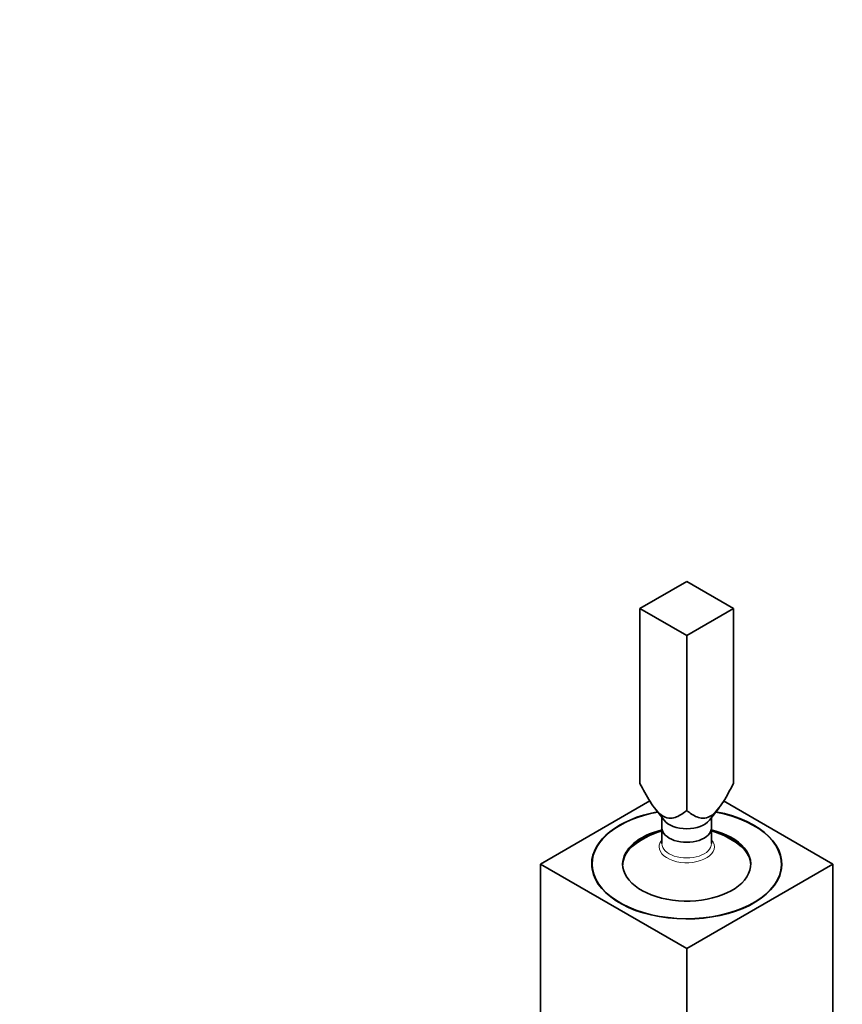
# Model space of a CAD drawing. Units: millimetres. Extents: x 0 to 1283, y 0 to 2090.
# Drawn here: x 942 to 1141, y 670 to 908 of the extents above; entities that cross this region are included whole.
import ezdxf
from ezdxf import colors
from ezdxf.entities.mleader import LeaderData, LeaderLine
from ezdxf.math import Vec2, Vec3

# ---------------------------------------------------------------- set-up
doc = ezdxf.new("R2010")
doc.units = ezdxf.units.MM
doc.layers.add('DV6_Défaut', color=7, linetype='Continuous')
doc.layers.add('Défaut', color=7, linetype='Continuous')

# ---------------------------------------------------------------- blocks, each defined once
blk = doc.blocks.new('_DOT')
at = {"color": 0}
blk.add_line((0, 0), (-1, 0), dxfattribs=at)
at = {"color": 0, "const_width": 0.333}
blk.add_lwpolyline([(-0.1665, 0, 1), (0.1665, 0, 1)], format="xyb", close=True, dxfattribs=at)
blk = doc.blocks.new('SE5')
at = {"layer": 'DV6_Défaut', "color": 7, "linetype": 'Continuous', "lineweight": 35}
for p, q in [((1103.16, 772.24), (1091.85, 765.71)), ((1114.47, 765.71), (1103.16, 772.24)), ((1091.85, 765.71), (1103.16, 759.18)), ((1091.85, 723.42), (1091.85, 765.71)), ((1103.16, 759.18), (1114.47, 765.71)), ((1114.47, 723.42), (1114.47, 765.71)), ((1103.16, 716.88), (1103.16, 759.18)), ((1094.25, 719.17), (1067.81, 703.9)), ((1095.34, 717.51), (1097.68, 714.49)), ((1108.64, 714.49), (1110.98, 717.51)), ((1138.52, 703.9), (1112.08, 719.17)), ((1097.16, 715.16), (1097.16, 712.64)), ((1109.16, 712.64), (1109.16, 715.16)), ((1097.16, 712.64), (1097.16, 708.84)), ((1109.16, 708.84), (1109.16, 712.64)), ((1067.81, 703.9), (1103.16, 683.49)), ((1067.81, 638.58), (1067.81, 703.9)), ((1080.26, 703.9), (1080.26, 702.66)), ((1103.16, 683.49), (1138.52, 703.9)), ((1126.06, 702.66), (1126.06, 703.9)), ((1138.52, 656.1), (1138.52, 703.9)), ((1103.16, 618.17), (1103.16, 683.49))]:
    blk.add_line(p, q, dxfattribs=at)
for start, end in [(106.2857, 130.8171), (49.1829, 73.7143)]:
    blk.add_arc((1103.16, 691.82), 21, start, end, dxfattribs=at)
for centre, major_axis, start_param, end_param in [((1103.16, 703.9), (-23, 0), 5.024579, 6.283185), ((1103.16, 703.9), (-23, 0), 0, 4.400199), ((1103.16, 703.9), (-22.9, 0), 5.024104, 6.283185), ((1103.16, 703.9), (-22.9, 0), 0, 4.400674), ((1103.16, 712.64), (-6, 0), 0, 3.141593), ((1103.16, 712.64), (-6, 0), 0, 3.141593), ((1103.16, 715.9), (-6, 0), 0.420534, 2.721058), ((1103.16, 703.9), (-15.5, 0), 5.105961, 6.283185), ((1103.16, 703.9), (-15.5, 0), 0, 4.318817), ((1103.16, 703.55), (-15.5, 0), 5.272882, 6.263745), ((1103.16, 703.55), (-15.5, 0), 3.161033, 4.151895), ((1103.16, 702.27), (-23, 0), -0.093284, -0.061526), ((1103.16, 702.27), (-23, 0), 3.203119, 3.234877)]:
    blk.add_ellipse(centre, major_axis=major_axis, ratio=0.57735, start_param=start_param, end_param=end_param, dxfattribs=at)
at = {"layer": 'DV6_Défaut', "color": 7, "linetype": 'Continuous', "lineweight": 18}
for centre, major_axis, start_param, end_param in [((1103.16, 708.07), (-6.68, 0), 5.827499, 6.283185), ((1103.16, 708.07), (-6.68, 0), 0, 3.597279), ((1103.16, 708.84), (-6, 0), 0, 3.141593)]:
    blk.add_ellipse(centre, major_axis=major_axis, ratio=0.57735, start_param=start_param, end_param=end_param, dxfattribs=at)
at = {"layer": 'DV6_Défaut', "color": 7, "linetype": 'Continuous', "lineweight": 35}
for points in [[(1103.16, 716.88), (1102.4, 716.25), (1101.61, 715.67), (1100.24, 715.11), (1099.76, 714.98), (1098.68, 714.98), (1098.09, 715.12), (1096.89, 715.82), (1096.3, 716.37), (1095.23, 717.61), (1094.74, 718.31), (1093.39, 720.43), (1092.6, 721.92), (1091.85, 723.42)], [(1114.47, 723.42), (1113.72, 721.92), (1112.93, 720.43), (1111.58, 718.31), (1111.09, 717.61), (1110.03, 716.37), (1109.43, 715.82), (1108.23, 715.12), (1107.64, 714.98), (1106.57, 714.98), (1106.08, 715.11), (1104.71, 715.67), (1103.92, 716.25), (1103.16, 716.88)]]:
    blk.add_open_spline(points, degree=3, knots=[0, 0, 0, 0, 0.25, 0.25, 0.375, 0.375, 0.5, 0.5, 0.625, 0.625, 0.75, 0.75, 1, 1, 1, 1], dxfattribs=at)

msp = doc.modelspace()

# ---------------------------------------------------------------- block references
at = {"layer": 'Défaut'}
msp.add_blockref('SE5', (0, 0), dxfattribs=at)

# ---------------------------------------------------------------- leaders
at = {"layer": 'Défaut', "color": 7, "linetype": 'Continuous', "lineweight": 18}
ml = msp.add_multileader_mtext('Standard', dxfattribs=at)
ml.set_content('{\\pxsm0.9;\\fSolid Edge ISO|b1||i0||c0|p34;\\W1.;31/05/2017\\P}', color=256)
ml.set_leader_properties()
ml.set_arrow_properties(name='DOT')
ml.build(insert=Vec2(0, 0))
ml.multileader.update_dxf_attribs({"leader_type": 0, "dogleg_length": 0, "arrow_head_size": 12})
ctx = ml.context
ctx.base_point, ctx.char_height, ctx.arrow_head_size, ctx.landing_gap_size = Vec3(1053.28, 2083.36), 12, 12, 4.2
notes = []
notes.append((ctx, [(0, (0, 0, 0), (0, 0), (1, 0), 1, [])]))
ctx.mtext.insert = Vec3(1055.28, 2089.48)
for ctx, leaders in notes:
    for number, flags, end, landing, length, lines in leaders:
        leader = LeaderData()
        leader.index, (leader.has_last_leader_line, leader.has_dogleg_vector, leader.attachment_direction) = number, flags
        leader.last_leader_point, leader.dogleg_vector, leader.dogleg_length = Vec3(end), Vec3(landing), length
        for number, points, colour, breaks in lines:
            line = LeaderLine()
            line.index, line.vertices, line.color, line.breaks = number, Vec3.list(points), colors.encode_raw_color(colour), breaks
            leader.lines.append(line)
        ctx.leaders.append(leader)

doc.saveas('drawing.dxf')
